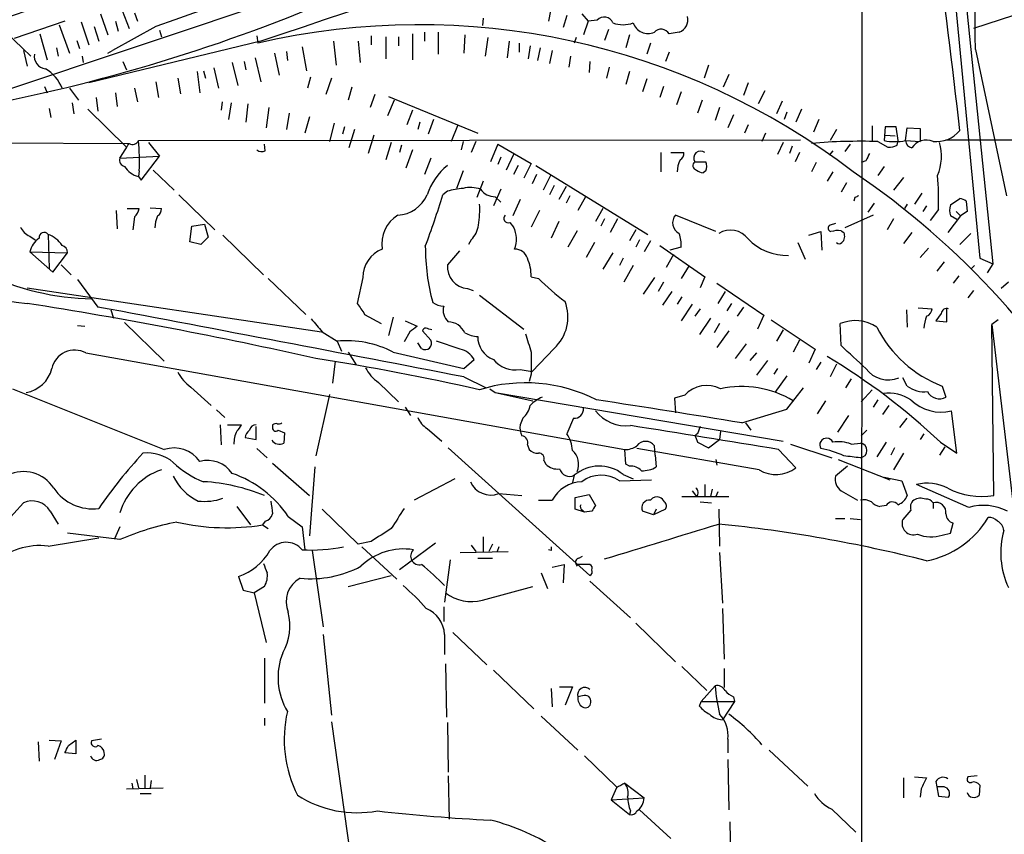
# Model space of a CAD drawing. Extents: x 0 to 1023, y 11 to 819.
# Drawn here: x 191 to 282, y 192 to 268 of the extents above; entities that cross this region are included whole.
import ezdxf

# ---------------------------------------------------------------- set-up
doc = ezdxf.new("R2010")
doc.units = 0
doc.header["$MEASUREMENT"] = 0
doc.layers.add('MAIN', color=5, linetype='CONTINUOUS')

msp = doc.modelspace()

# ---------------------------------------------------------------- linework, layer by layer
at = {"layer": 'MAIN'}
for p, q in [((410.718, 335.026), (180.9327, 257.9793)), ((268.6473, 15.24), (268.732, 321.818)), ((276.2673, 279.8233), (279.5693, 245.5333)), ((278.0453, 271.6106), (280.7547, 245.0253)), ((293.2853, 271.3566), (278.9767, 266.7)), ((200.406, 268.9013), (201.2527, 266.7)), ((240.03, 268.3086), (239.8607, 267.3773)), ((188.8067, 267.3773), (192.1933, 264.16)), ((195.326, 267.3773), (190.6693, 265.7686)), ((198.628, 268.0546), (199.3053, 266.1073)), ((199.9827, 267.3773), (200.2367, 266.446)), ((201.7607, 268.1393), (202.0147, 267.3773)), ((233.8493, 267.6313), (233.7647, 266.954)), ((241.554, 267.8853), (241.2153, 266.7846)), ((242.9087, 268.0546), (243.5013, 267.3773)), ((243.5013, 267.3773), (243.078, 266.1073)), ((244.348, 267.462), (243.5013, 267.3773)), ((194.818, 267.0386), (195.7493, 264.414)), ((196.85, 267.2926), (197.5273, 265.176)), ((198.0353, 266.8693), (198.4587, 265.5146)), ((203.708, 266.8693), (199.7287, 264.668)), ((204.0467, 266.5306), (204.216, 265.938)), ((245.364, 266.6153), (245.0253, 265.5993)), ((193.04, 266.192), (193.7173, 263.8213)), ((196.4267, 265.5993), (196.6807, 264.8373)), ((213.0213, 266.0226), (213.106, 265.3453)), ((223.52, 266.0226), (223.52, 265.176)), ((224.8747, 265.938), (224.8747, 263.906)), ((226.06, 265.938), (226.06, 265.0913)), ((227.33, 266.192), (227.33, 263.8213)), ((228.4307, 266.3613), (228.4307, 265.5146)), ((229.7007, 266.3613), (229.7007, 264.3293)), ((232.156, 266.1073), (232.0713, 264.414)), ((234.2727, 265.8533), (234.0187, 264.16)), ((242.4007, 265.8533), (242.2313, 265.3453)), ((247.3113, 266.1073), (246.9727, 264.922)), ((251.8833, 266.3613), (250.952, 266.192)), ((191.516, 264.668), (191.8547, 263.2286)), ((194.564, 264.922), (194.7333, 264.16)), ((213.36, 265.5146), (197.5273, 261.7046)), ((199.3053, 264.414), (199.7287, 264.668)), ((217.17, 265.0066), (217.5933, 262.8053)), ((220.0487, 265.5146), (220.3027, 263.3133)), ((222.3347, 265.5146), (222.504, 263.5673)), ((236.22, 265.5146), (236.0507, 263.9906)), ((237.1513, 265.3453), (237.1513, 264.4986)), ((238.1673, 265.0913), (237.998, 263.906)), ((239.0987, 264.922), (238.8447, 263.7366)), ((240.1993, 264.668), (239.9453, 263.4826)), ((249.2587, 265.3453), (248.92, 264.3293)), ((279.146, 264.7526), (282.0247, 251.2906)), ((196.9347, 264.16), (197.0193, 263.5673)), ((212.852, 263.9906), (213.36, 261.7893)), ((214.63, 264.414), (215.0533, 262.382)), ((215.7307, 264.5833), (215.8153, 263.7366)), ((241.8927, 264.16), (241.7233, 263.144)), ((250.952, 264.4986), (250.6133, 263.652)), ((200.66, 263.652), (200.9987, 262.89)), ((209.042, 263.0593), (209.4653, 261.1966)), ((210.7353, 263.5673), (211.2433, 261.4506)), ((211.836, 263.652), (212.0053, 262.89)), ((243.6707, 263.652), (243.586, 262.636)), ((245.4487, 263.144), (245.1947, 262.128)), ((254.5927, 263.3133), (254.1693, 262.128)), ((205.74, 262.128), (205.994, 260.6886)), ((207.518, 262.7206), (207.772, 260.7733)), ((208.1107, 262.8053), (208.28, 262.128)), ((217.932, 262.2126), (217.678, 261.1966)), ((219.8793, 262.128), (219.3713, 260.604)), ((247.3113, 262.7206), (246.9727, 261.5353)), ((248.92, 262.0433), (248.4967, 260.858)), ((256.4553, 262.4666), (255.9473, 261.2813)), ((193.4633, 261.366), (193.7173, 260.7733)), ((195.7493, 261.1966), (196.596, 260.096)), ((201.7607, 261.1966), (202.0147, 259.9266)), ((203.708, 261.7893), (203.962, 260.35)), ((221.742, 261.2813), (221.4033, 260.096)), ((250.444, 261.366), (250.1053, 260.35)), ((258.2333, 261.7046), (257.81, 260.5193)), ((198.2047, 260.35), (198.374, 259.08)), ((199.9827, 260.7733), (200.152, 259.5033)), ((223.8587, 260.604), (223.4353, 259.4186)), ((225.1287, 260.4346), (233.3413, 257.048)), ((252.0527, 260.858), (251.6293, 259.6726)), ((259.7573, 260.9426), (259.1647, 259.7573)), ((193.8867, 259.334), (194.056, 258.4873)), ((196.0033, 259.842), (196.1727, 258.826)), ((197.4427, 259.2493), (200.9987, 255.778)), ((209.804, 259.9266), (209.7193, 259.1646)), ((210.6507, 259.842), (210.3967, 258.318)), ((212.1747, 259.7573), (212.0053, 258.064)), ((214.122, 259.4186), (213.868, 257.556)), ((225.6367, 260.096), (225.044, 258.6566)), ((254, 260.096), (253.5767, 258.9106)), ((255.6087, 259.4186), (255.1853, 258.2333)), ((261.366, 260.0113), (260.858, 258.826)), ((263.144, 259.2493), (262.636, 258.064)), ((215.9847, 258.9106), (215.7307, 257.3866)), ((217.8473, 258.572), (217.424, 257.048)), ((227.33, 259.1646), (226.822, 257.81)), ((229.2773, 258.318), (228.7693, 256.9633)), ((256.8787, 258.7413), (256.3707, 257.556)), ((261.7893, 258.9953), (261.5353, 258.318)), ((264.7527, 258.318), (264.2447, 257.1326)), ((220.1333, 257.9793), (219.71, 256.286)), ((221.0647, 257.6406), (220.8953, 256.9633)), ((228.0073, 258.064), (227.838, 257.3866)), ((231.4787, 257.7253), (230.886, 256.286)), ((258.2333, 257.81), (257.8947, 257.048)), ((269.6633, 257.7253), (269.6633, 256.3706)), ((270.8487, 257.6406), (270.764, 256.3706)), ((271.8647, 257.6406), (270.8487, 257.6406)), ((272.034, 256.3706), (271.8647, 257.6406)), ((272.7113, 256.3706), (272.8807, 257.556)), ((272.8807, 257.556), (274.066, 257.4713)), ((274.066, 257.4713), (274.066, 256.286)), ((221.996, 257.3866), (221.488, 255.6933)), ((223.774, 256.8786), (223.266, 255.1853)), ((259.842, 257.048), (259.5033, 256.286)), ((266.3613, 257.3866), (265.7687, 256.3706)), ((270.8487, 256.8786), (271.78, 256.794)), ((183.4727, 256.2013), (201.2527, 256.1166)), ((202.0993, 256.3706), (263.0593, 256.4553)), ((203.0307, 256.2013), (204.0467, 254.9313)), ((213.7833, 255.4393), (213.6987, 256.032)), ((225.3827, 256.2013), (224.8747, 254.5926)), ((226.314, 255.9473), (226.1447, 255.27)), ((231.9867, 256.286), (231.8173, 255.524)), ((233.172, 256.286), (232.7487, 255.27)), ((235.204, 256.032), (234.5267, 254.4233)), ((235.204, 256.032), (238.252, 254.254)), ((261.4507, 256.2013), (260.9427, 255.1006)), ((262.2973, 255.8626), (262.0433, 255.1853)), ((267.6313, 256.032), (267.1233, 255.3546)), ((270.1713, 256.286), (271.1027, 255.778)), ((271.9493, 255.9473), (272.034, 256.3706)), ((272.7113, 256.3706), (274.066, 256.286)), ((276.4367, 256.4553), (359.918, 256.286)), ((200.406, 254.762), (204.0467, 254.9313)), ((202.3533, 252.73), (204.0467, 254.9313)), ((227.33, 255.524), (226.7373, 253.8306)), ((229.0233, 254.762), (228.4307, 253.238)), ((235.458, 254.8466), (235.204, 254.1693)), ((236.6433, 255.1006), (235.966, 253.6613)), ((250.19, 255.27), (250.19, 253.492)), ((251.1213, 255.27), (252.3067, 255.27)), ((262.9747, 255.27), (262.5513, 254.4233)), ((266.0227, 255.4393), (265.684, 255.016)), ((237.0667, 254.0846), (236.6433, 253.238)), ((238.252, 254.254), (237.5747, 252.8993)), ((238.6753, 254.0846), (249.0047, 247.7346)), ((253.3227, 254.4233), (254.3387, 254.4233)), ((264.4987, 254.3386), (264.0753, 253.492)), ((269.0707, 254.508), (268.6473, 254.3386)), ((270.764, 254), (270.1713, 253.1533)), ((202.184, 253.5766), (202.0993, 253.0686)), ((202.0993, 253.0686), (202.3533, 252.73)), ((203.454, 253.6613), (205.4013, 251.7986)), ((231.9867, 253.5766), (231.394, 251.968)), ((238.76, 253.238), (238.3367, 252.3913)), ((240.03, 253.1533), (239.3527, 251.7986)), ((254.3387, 253.5766), (254.0847, 253.4073)), ((266.0227, 253.492), (265.5147, 252.6453)), ((272.542, 252.984), (271.6107, 251.7986)), ((233.8493, 252.6453), (233.2567, 251.1213)), ((240.3687, 252.222), (239.9453, 251.3753)), ((241.4693, 252.1373), (240.792, 250.952)), ((267.2927, 252.476), (266.7847, 251.6293)), ((205.8247, 251.3753), (209.1267, 248.158)), ((230.5473, 251.714), (230.124, 251.3753)), ((235.458, 251.8833), (234.7807, 250.3593)), ((234.95, 251.206), (235.458, 250.698)), ((241.808, 251.2906), (241.4693, 250.6133)), ((243.2473, 251.206), (242.57, 249.936)), ((268.0547, 251.1213), (267.97, 250.7826)), ((274.2353, 251.5446), (273.558, 250.5286)), ((203.2, 250.19), (204.216, 250.1053)), ((237.236, 250.952), (236.5587, 249.428)), ((269.8327, 250.6133), (269.24, 249.7666)), ((272.8807, 250.5286), (272.6267, 250.1053)), ((274.6587, 250.3593), (274.32, 249.8513)), ((276.86, 250.444), (277.7067, 251.0366)), ((278.2993, 250.7826), (278.384, 249.8513)), ((200.0673, 249.936), (200.152, 248.2426)), ((201.0833, 250.1053), (202.184, 250.1053)), ((201.7607, 249.3433), (201.5913, 248.158)), ((239.014, 249.936), (238.252, 248.412)), ((244.856, 250.1053), (244.1787, 248.92)), ((255.27, 247.9886), (251.5447, 249.5126)), ((269.748, 249.5126), (267.1233, 248.3273)), ((275.7593, 250.0206), (274.9973, 249.0046)), ((277.7913, 249.428), (276.606, 247.904)), ((277.4527, 249.0893), (276.86, 249.428)), ((277.368, 249.8513), (277.7913, 249.428)), ((278.384, 249.8513), (277.7913, 249.428)), ((206.8407, 247.0573), (207.01, 248.4966)), ((207.01, 248.4966), (208.1953, 248.666)), ((208.1953, 248.666), (208.534, 247.4806)), ((236.3047, 248.8353), (236.6433, 248.412)), ((240.792, 248.92), (240.1147, 247.396)), ((245.0253, 249.174), (244.6867, 248.4966)), ((246.2107, 249.174), (245.5333, 247.904)), ((266.2767, 248.7506), (265.7687, 248.5813)), ((271.6107, 249.174), (271.018, 248.158)), ((192.1087, 247.5653), (192.6167, 247.2266)), ((193.802, 247.7346), (193.8867, 244.602)), ((208.534, 247.4806), (207.8567, 246.8033)), ((209.8887, 247.65), (213.614, 244.0093)), ((242.4853, 248.0733), (241.6387, 246.5493)), ((247.904, 248.158), (247.3113, 247.142)), ((263.8213, 247.65), (264.922, 247.9886)), ((264.922, 247.9886), (265.0067, 246.2953)), ((266.7847, 248.0733), (267.0387, 247.904)), ((273.304, 247.904), (272.542, 246.888)), ((278.7227, 247.8193), (277.7067, 246.8033)), ((207.8567, 246.8033), (206.8407, 247.0573)), ((232.7487, 247.2266), (232.4947, 246.8033)), ((244.094, 246.9726), (243.332, 245.618)), ((248.2427, 247.2266), (247.904, 246.5493)), ((249.2587, 247.142), (248.666, 246.126)), ((250.1053, 246.7186), (254.254, 243.84)), ((252.0527, 246.5493), (251.0367, 246.2953)), ((262.8053, 246.9726), (263.4827, 245.4486)), ((192.1087, 246.126), (195.58, 246.0413)), ((192.1087, 246.126), (194.2253, 244.2633)), ((194.2253, 244.2633), (195.58, 246.0413)), ((231.648, 246.2106), (230.5473, 244.9406)), ((245.7873, 246.0413), (244.856, 244.5173)), ((251.3753, 245.872), (250.698, 244.6866)), ((274.828, 246.4646), (274.066, 245.618)), ((194.9873, 244.9406), (195.9187, 244.0093)), ((246.7187, 245.5333), (246.38, 244.856)), ((247.65, 244.856), (246.8033, 243.332)), ((252.8147, 244.856), (252.0527, 243.6706)), ((276.2673, 245.1946), (275.59, 244.348)), ((279.0613, 244.856), (278.7227, 244.5173)), ((279.5693, 245.5333), (280.7547, 245.0253)), ((280.7547, 245.0253), (280.2467, 244.1786)), ((238.252, 243.84), (238.9293, 243.6706)), ((254.254, 243.84), (253.8307, 242.824)), ((277.622, 243.9246), (277.114, 243.2473)), ((196.5113, 243.586), (198.374, 241.046)), ((214.0373, 243.6706), (217.5087, 240.3686)), ((222.758, 243.7553), (222.25, 241.3846)), ((249.5973, 243.7553), (248.5813, 242.2313)), ((250.444, 243.332), (249.936, 242.4853)), ((255.3547, 243.2473), (259.6727, 240.284)), ((282.194, 243.332), (281.5167, 242.7393)), ((191.8547, 242.824), (218.948, 238.76)), ((232.41, 242.7393), (232.918, 242.57)), ((233.5107, 242.1466), (237.5747, 239.014)), ((251.206, 242.4853), (250.3593, 241.2153)), ((256.1167, 242.4853), (255.4393, 241.3846)), ((278.9767, 242.57), (278.4687, 241.8926)), ((252.1373, 241.9773), (251.714, 241.3)), ((253.0687, 241.3), (252.0527, 239.776)), ((256.7093, 241.3846), (256.286, 240.7073)), ((199.5593, 240.792), (199.8133, 240.03)), ((222.9273, 240.3686), (224.4513, 239.522)), ((253.8307, 240.8766), (253.3227, 240.1993)), ((257.81, 241.046), (257.2173, 240.1993)), ((259.6727, 240.284), (259.08, 239.014)), ((272.796, 240.792), (272.8807, 239.1833)), ((273.8967, 240.9613), (275.1667, 240.8766)), ((276.0133, 240.4533), (275.5053, 239.776)), ((276.5213, 239.6913), (276.5213, 240.8766)), ((196.5113, 239.3526), (197.1887, 239.268)), ((200.8293, 239.6066), (204.47, 236.0506)), ((225.552, 240.1146), (225.1287, 238.4213)), ((226.6527, 239.776), (227.7533, 239.268)), ((254.762, 240.03), (253.746, 238.506)), ((255.6087, 239.522), (255.1007, 238.6753)), ((260.35, 239.8606), (264.414, 237.1513)), ((266.7847, 237.49), (266.7, 239.522)), ((275.5053, 239.776), (276.5213, 239.6913)), ((281.2627, 239.8606), (280.67, 239.4373)), ((280.67, 239.4373), (282.6173, 222.8426)), ((280.8393, 223.6893), (280.67, 239.4373)), ((219.0327, 238.76), (220.3873, 237.9133)), ((227.076, 238.76), (226.568, 237.8286)), ((228.2613, 238.8446), (229.0233, 237.998)), ((256.4553, 238.8446), (255.3547, 237.3206)), ((261.4507, 238.9293), (260.858, 237.9133)), ((220.3873, 237.9133), (220.8107, 236.982)), ((228.1767, 237.236), (227.838, 237.744)), ((231.7327, 237.1513), (229.5313, 237.9133)), ((258.064, 237.6593), (257.048, 236.3046)), ((262.9747, 237.998), (262.382, 236.8973)), ((197.2733, 236.8126), (246.888, 227.9226)), ((221.4033, 236.8973), (222.1653, 235.712)), ((225.552, 236.8973), (232.0713, 235.3733)), ((240.3687, 237.236), (238.3367, 235.1193)), ((258.9953, 236.8126), (258.4027, 236.1353)), ((264.414, 237.1513), (263.8213, 235.8813)), ((220.218, 236.0506), (219.964, 234.0186)), ((232.0713, 235.3733), (233.0027, 236.22)), ((260.0113, 236.1353), (258.9953, 234.7806)), ((264.922, 235.966), (264.4987, 235.2886)), ((266.3613, 235.7966), (265.7687, 234.6113)), ((237.236, 235.2886), (238.3367, 235.1193)), ((238.252, 234.8653), (238.0827, 234.188)), ((260.9427, 235.3733), (260.604, 234.8653)), ((224.1973, 234.1033), (226.06, 232.3253)), ((232.0713, 234.6113), (234.1033, 233.5953)), ((261.7893, 234.696), (260.6887, 233.172)), ((267.716, 234.442), (267.208, 233.5953)), ((272.8807, 233.7646), (272.4573, 234.5266)), ((190.5, 233.5106), (204.47, 227.9226)), ((206.9253, 233.68), (208.788, 231.9866)), ((219.71, 233.0026), (218.44, 227.33)), ((234.442, 233.5106), (234.95, 233.172)), ((234.95, 233.172), (238.4213, 232.41)), ((234.95, 233.172), (261.4507, 228.6846)), ((261.7893, 231.648), (263.3133, 233.5953)), ((269.6633, 233.426), (268.6473, 232.3253)), ((276.098, 233.7646), (276.4367, 232.7486)), ((252.3913, 232.918), (251.46, 232.664)), ((251.46, 232.664), (251.5447, 231.3093)), ((265.3453, 232.41), (264.5833, 231.2246)), ((270.1713, 232.4946), (269.748, 231.8173)), ((209.296, 231.5633), (210.058, 230.886)), ((226.6527, 231.8173), (227.1607, 231.0553)), ((257.6407, 230.378), (261.7893, 231.648)), ((271.1873, 231.9866), (270.5947, 231.14)), ((277.4527, 227.584), (276.9447, 231.4786)), ((237.49, 230.8013), (237.236, 230.2086)), ((242.1467, 230.8013), (241.554, 229.362)), ((257.9793, 230.378), (258.4873, 229.7006)), ((267.462, 231.0553), (266.446, 229.5313)), ((272.2033, 229.9546), (272.8807, 230.8013)), ((209.6347, 230.2086), (209.7193, 228.346)), ((210.312, 230.2086), (211.582, 230.2086)), ((212.9367, 228.854), (212.9367, 230.0393)), ((214.4607, 230.2086), (214.4607, 230.0393)), ((214.9687, 229.7006), (215.5613, 229.4466)), ((215.5613, 229.4466), (215.4767, 228.5153)), ((228.6847, 229.87), (230.0393, 228.6846)), ((253.8307, 230.0393), (253.5767, 229.362)), ((255.6933, 229.616), (255.6087, 228.854)), ((269.1553, 229.7006), (268.6473, 229.1926)), ((274.4047, 229.362), (274.066, 228.854)), ((211.9207, 229.0233), (212.9367, 228.854)), ((253.4073, 229.0233), (253.5767, 228.6)), ((253.5767, 228.6), (254.5927, 228.092)), ((254.5927, 228.092), (255.6087, 228.854)), ((262.128, 228.4306), (265.938, 227.1606)), ((267.716, 228.4306), (268.5627, 228.5153)), ((270.9333, 228.6), (270.0867, 227.2453)), ((275.9287, 228.6), (277.4527, 227.584)), ((213.0213, 228.0073), (213.9527, 227.1606)), ((230.632, 228.092), (243.6707, 216.3233)), ((237.9133, 228.346), (238.0827, 227.9226)), ((246.9727, 226.568), (246.888, 227.9226)), ((259.2493, 226.06), (247.9887, 228.0073)), ((249.682, 227.4146), (249.5973, 228.2613)), ((261.0273, 227.9226), (262.636, 226.2293)), ((271.6953, 228.092), (271.3567, 227.4146)), ((272.542, 227.584), (271.6107, 226.06)), ((276.352, 228.1766), (275.844, 227.4146)), ((214.4607, 226.6526), (217.8473, 223.6893)), ((239.4373, 226.9066), (239.6067, 226.568)), ((249.682, 227.4146), (249.7667, 226.314)), ((255.27, 226.9913), (255.3547, 226.4833)), ((266.5307, 226.9913), (271.272, 225.1286)), ((218.3553, 226.314), (217.8473, 219.964)), ((247.3113, 226.3986), (246.9727, 226.568)), ((267.3773, 226.3986), (266.2767, 225.4673)), ((231.2247, 225.2133), (227.4993, 223.266)), ((242.2313, 225.552), (242.062, 224.8746)), ((246.38, 225.044), (249.3433, 225.1286)), ((246.7187, 225.6366), (247.65, 225.2133)), ((270.764, 225.3826), (272.3727, 225.044)), ((272.3727, 225.044), (272.8807, 223.6893)), ((253.0687, 224.1126), (253.492, 223.6046)), ((254.254, 224.7053), (254.254, 223.6046)), ((254.9313, 224.282), (254.762, 223.6046)), ((255.4393, 224.028), (255.27, 223.6046)), ((266.7847, 224.1126), (268.3087, 223.266)), ((278.5533, 222.5886), (273.7273, 224.7053)), ((189.738, 221.0646), (191.516, 223.012)), ((235.2887, 223.8586), (237.4053, 223.6893)), ((238.9293, 223.266), (240.1993, 223.266)), ((242.316, 223.52), (243.586, 223.774)), ((242.316, 222.4193), (242.316, 223.52)), ((243.586, 223.774), (244.1787, 222.758)), ((252.1373, 223.6046), (256.4553, 223.6046)), ((253.8307, 223.0966), (254.8467, 223.012)), ((275.2513, 223.012), (275.2513, 222.504)), ((193.9713, 222.25), (194.7333, 221.0646)), ((211.1587, 222.6733), (212.4287, 220.98)), ((222.3347, 219.202), (219.0327, 222.4193)), ((243.1627, 222.1653), (242.316, 222.4193)), ((242.9933, 222.3346), (243.1627, 222.1653)), ((243.84, 222.25), (243.1627, 222.1653)), ((249.5127, 221.9113), (248.4967, 222.25)), ((249.7667, 222.4193), (249.5127, 221.9113)), ((250.6133, 222.4193), (249.5127, 221.9113)), ((255.524, 222.4193), (255.6087, 219.0326)), ((270.9333, 222.758), (270.3407, 222.6733)), ((273.2193, 222.3346), (272.4573, 221.488)), ((213.7833, 221.3186), (213.5293, 220.98)), ((215.9, 221.742), (217.17, 220.8106)), ((266.2767, 221.5726), (267.1233, 221.5726)), ((267.6313, 221.5726), (268.5627, 221.488)), ((200.406, 220.8106), (199.898, 219.71)), ((213.5293, 220.98), (214.0373, 220.6413)), ((217.17, 220.8106), (217.424, 218.694)), ((276.86, 220.218), (277.114, 221.1493)), ((193.802, 219.0326), (198.4587, 219.7946)), ((200.406, 219.6253), (195.58, 220.218)), ((223.52, 219.456), (222.3347, 219.202)), ((233.8493, 219.8793), (233.8493, 218.5246)), ((276.098, 220.0486), (276.86, 220.218)), ((218.1013, 218.6093), (219.1173, 211.582)), ((222.6733, 218.948), (225.8907, 215.9846)), ((229.4467, 219.2866), (226.1447, 216.8313)), ((231.7327, 218.44), (236.1353, 218.5246)), ((232.7487, 219.1173), (233.172, 218.5246)), ((234.696, 219.202), (234.3573, 218.5246)), ((235.2887, 218.948), (235.1193, 218.5246)), ((240.1147, 218.6093), (239.8607, 218.694)), ((255.6087, 218.44), (255.8627, 213.7833)), ((230.8013, 217.7626), (230.2933, 213.868)), ((233.3413, 217.932), (234.696, 217.932)), ((242.6547, 217.932), (242.9933, 218.1013)), ((240.1993, 217.0853), (241.3, 217.3393)), ((241.3, 217.3393), (241.2153, 215.646)), ((242.4007, 217.3393), (242.4853, 217.17)), ((243.6707, 217.3393), (242.4007, 217.3393)), ((211.328, 216.2386), (211.7513, 214.9686)), ((221.4033, 215.3073), (225.3827, 216.3233)), ((239.1833, 216.5773), (239.776, 215.138)), ((243.6707, 215.8153), (247.396, 212.4286)), ((211.7513, 214.9686), (212.7673, 214.7146)), ((213.6987, 215.3073), (212.7673, 214.7146)), ((233.7647, 214.0373), (238.4213, 215.3073)), ((212.7673, 214.7146), (213.868, 210.1426)), ((230.2087, 213.4446), (230.2087, 212.09)), ((255.8627, 213.2753), (256.032, 208.6186)), ((247.904, 211.9206), (251.5447, 208.3646)), ((219.1173, 210.9046), (219.8793, 203.454)), ((230.2933, 210.9046), (230.2933, 209.042)), ((231.0553, 211.074), (234.188, 208.1106)), ((213.6987, 208.7033), (213.6987, 204.5546)), ((230.378, 208.1953), (230.4627, 203.2846)), ((234.7807, 207.6026), (238.506, 204.0466)), ((252.1373, 207.9413), (254.4233, 205.74)), ((256.032, 207.772), (256.032, 205.994)), ((240.1147, 205.9093), (240.1993, 204.216)), ((240.8767, 206.0786), (242.062, 206.0786)), ((242.062, 206.0786), (241.3847, 204.3853)), ((255.1853, 206.1633), (253.9153, 204.724)), ((242.9933, 205.232), (242.57, 205.1473)), ((256.8787, 205.1473), (256.9633, 204.724)), ((253.746, 204.3006), (253.9153, 204.724)), ((253.9153, 204.724), (256.9633, 204.724)), ((256.9633, 204.724), (255.8627, 203.0306)), ((213.6987, 203.2), (213.6987, 202.5226)), ((239.1833, 203.3693), (242.57, 200.2366)), ((219.8793, 202.8613), (222.25, 186.0126)), ((230.5473, 202.7766), (230.632, 198.2046)), ((198.7127, 201.2526), (197.7813, 201.0833)), ((256.3707, 201.2526), (256.3707, 199.9826)), ((192.8707, 200.9986), (192.9553, 199.2206)), ((193.8867, 201.168), (194.9873, 201.0833)), ((194.9873, 201.0833), (194.3947, 199.39)), ((195.6647, 200.66), (196.342, 201.168)), ((196.342, 201.168), (196.342, 199.898)), ((196.342, 199.898), (195.326, 199.9826)), ((243.1627, 199.7286), (246.126, 196.85)), ((260.1807, 200.2366), (263.7367, 196.9346)), ((256.3707, 199.39), (256.4553, 194.7333)), ((202.692, 197.9506), (202.692, 196.7653)), ((230.632, 197.866), (230.7167, 193.8866)), ((272.542, 197.6966), (272.542, 195.834)), ((273.558, 197.7813), (274.6587, 197.6966)), ((279.3153, 197.866), (278.4687, 197.7813)), ((200.9987, 196.6806), (204.3853, 196.7653)), ((201.5067, 197.1886), (201.5913, 196.6806)), ((201.93, 197.5273), (202.0993, 196.7653)), ((203.2847, 197.4426), (203.2, 196.7653)), ((246.126, 196.7653), (245.618, 195.6646)), ((246.888, 197.1886), (248.666, 195.834)), ((274.1507, 196.6806), (274.066, 195.9186)), ((275.5053, 197.358), (275.59, 196.85)), ((275.59, 196.85), (275.7593, 196.0033)), ((276.2673, 196.85), (275.59, 196.85)), ((279.5693, 197.0193), (279.4847, 196.088)), ((202.2687, 196.2573), (203.2847, 196.2573)), ((245.618, 195.6646), (248.666, 195.834)), ((275.7593, 196.0033), (276.6907, 195.9186)), ((245.618, 195.6646), (247.3113, 194.31)), ((247.396, 194.6486), (247.3113, 194.31)), ((248.2427, 194.7333), (251.1213, 192.1086)), ((265.938, 194.818), (268.1393, 192.7013)), ((256.54, 193.6326), (256.6247, 189.1453))]:
    msp.add_line(p, q, dxfattribs=at)
for centre, radius, start, end in [((10732.2279, -30976.7224), 32965.4964, 108.37854851, 108.6077315), ((3392.279, -8808.6162), 9619.3254, 108.65535661, 109.35835863), ((3550.6558, -9601.4251), 10425.6194, 108.36652554, 108.83046376), ((-617.9269, 263.1593), 897.0743, 0.1017635, 1.3672778), ((-158.3202, 210.8904), 438.49, 6.075803, 8.440281), ((157.8207, 415.9181), 159.1727, 279.644896, 292.616639), ((244.9861, 266.8731), 0.8684, 22.68483, 137.296205), ((251.4955, 267.488), 1.1915, 288.993002, 15.209571), ((227.9461, 201.4217), 65.6236, 52.510907, 103.069907), ((246.7187, 269.6836), 2.645, 249.382093, 290.61588), ((249.0088, 267.6703), 1.4352, 198.789674, 294.207722), ((250.2131, 265.7839), 0.8441, 28.912199, 136.843278), ((193.7012, 264.1479), 1.1832, 171.180941, 262.560868), ((191.792, 259.9273), 3.517, 21.155526, 60.047397), ((275.5292, 259.0894), 2.8171, 264.338786, 320.619153), ((-137.8318, 467.1213), 399.3761, 327.877744, 328.10692), ((201.5744, 256.5824), 0.5661, 235.369499, 338.025657), ((185.3031, 254.4631), 16.9042, 356.993875, 6.47917), ((268.648, 201.3354), 54.9717, 88.412095, 94.771536), ((271.7377, 261.4098), 5.1324, 259.063792, 280.935112), ((271.2722, 257.1316), 1.3642, 262.862481, 299.757905), ((273.4594, 256.4272), 0.7502, 184.32666, 258.044471), ((274.6163, 254.877), 1.5455, 65.740137, 148.116833), ((271.3953, 254.9197), 4.6296, 337.570724, 16.070853), ((200.9223, 254.5502), 0.5581, 157.695256, 260.40601), ((213.4567, 255.9714), 0.6243, 225.77878, 301.541369), ((251.6294, 255.1853), 0.6826, 299.738635, 7.12814), ((253.8552, 254.7731), 0.6371, 51.250309, 213.300968), ((438.5449, 170.2067), 189.2834, 153.323728, 153.552938), ((202.5762, 255.0504), 2.0384, 211.018229, 256.469609), ((234.2431, 249.5489), 5.8508, 129.173995, 161.810316), ((254.1201, 253.5163), 2.4062, 153.429624, 180.578629), ((253.5688, 254.0782), 0.4239, 125.493679, 259.562175), ((253.4916, 254), 0.947, 333.443066, 26.551522), ((254.144, 254.3642), 0.9587, 227.151439, 266.453861), ((227.0989, 192.726), 73.185, 28.067725, 56.130318), ((244.3624, 250.7402), 31.4051, 358.687042, 4.406821), ((233.562, 238.8354), 13.2267, 96.840141, 103.174914), ((232.6579, 249.3974), 2.6568, 69.339204, 104.633576), ((225.8423, 252.6079), 3.0982, 272.460393, 336.556148), ((155.2785, 274.1265), 78.227, 339.424273, 343.092012), ((234.9498, 252.899), 1.693, 216.86516, 270.006769), ((310.554, 166.546), 94.6529, 116.450487, 116.679643), ((222.7547, 250.021), 10.768, 352.316433, 2.701913), ((278.3411, 249.936), 1.5658, 161.068631, 198.931369), ((277.6479, 250.0811), 0.9573, 47.120783, 86.478547), ((200.5564, 250.5109), 1.6774, 315.886457, 346.006836), ((206.0336, 248.3508), 2.4104, 153.455147, 180.558606), ((203.5387, 250.0207), 0.6826, 299.738635, 7.11981), ((227.6663, 246.8387), 3.1637, 122.309653, 188.336533), ((236.1476, 249.2081), 0.4045, 131.171268, 292.850829), ((252.3874, 248.8006), 1.1032, 139.805423, 242.810148), ((192.7017, 249.005), 1.557, 202.38634, 247.61366), ((230.8862, 249.0044), 2.5748, 316.332878, 350.542068), ((234.4231, 247.3017), 2.4823, 338.204162, 26.56918), ((265.9098, 248.2991), 0.3155, 116.565051, 259.687035), ((193.4248, 247.4498), 0.4726, 37.054159, 186.53701), ((192.9132, 245.3219), 2.5712, 32.902051, 69.777011), ((249.4288, 246.8456), 2.6406, 353.557252, 21.638225), ((256.5985, 246.0713), 2.0518, 37.180411, 121.579147), ((266.5306, 245.7043), 2.3826, 83.877836, 106.515207), ((266.3413, 247.5497), 0.7822, 312.456001, 26.931928), ((194.4228, 270.0198), 28.7501, 233.005387, 264.875234), ((194.4376, 245.4907), 2.414, 127.882478, 164.741551), ((194.8815, 246.0466), 0.6985, 359.565266, 74.172914), ((248.5453, 246.6344), 20.03, 180.001144, 194.943597), ((261.8828, 250.9171), 5.1304, 224.654901, 270.847681), ((266.6153, 247.2692), 0.3905, 229.424169, 310.575831), ((225.6062, 243.7404), 2.8483, 112.069613, 179.700267), ((236.7386, 245.1418), 1.2382, 18.432022, 90.490487), ((232.5795, 244.7714), 2.0392, 175.240558, 265.231925), ((234.4838, 243.9668), 3.7703, 358.072723, 24.549599), ((198.22, 265.5376), 23.7323, 244.157928, 269.145321), ((254.5042, 259.2561), 22.0337, 225.019491, 233.456866), ((128.0492, -164.635), 411.0025, 77.295219, 81.069077), ((476.6115, 410.2168), 305.2934, 213.57418, 213.803342), ((230.2513, 242.9515), 1.8214, 234.465248, 268.659808), ((231.5715, 240.7495), 1.4151, 164.376625, 228.400422), ((237.7178, 240.1383), 3.9307, 312.407921, 21.11035), ((-1123.4508, -6772.5501), 7137.0688, 79.05147569, 79.32688297), ((278.0829, 238.8295), 3.688, 158.19686, 175.815651), ((274.3562, 240.9554), 0.8143, 291.805329, 354.446932), ((276.5059, 240.4186), 0.4939, 68.026247, 175.970595), ((514.8639, 493.3648), 390.3072, 220.487503, 220.716674), ((230.5474, 237.9135), 1.7798, 25.341276, 87.275526), ((268.0724, 236.1434), 3.6467, 56.47073, 112.107174), ((354.4265, 69.6731), 211.6803, 126.756654, 126.985815), ((228.5576, 238.8023), 0.2993, 81.856362, 171.875312), ((186.5315, 112.0215), 133.8594, 71.45383, 71.683027), ((233.378, 240.7085), 2.3722, 238.993164, 269.113543), ((661.3456, 364.7507), 441.9895, 196.584966, 196.814136), ((280.0644, 244.2085), 11.1717, 206.731796, 249.204149), ((221.1918, 228.3678), 9.5793, 62.92431, 94.817535), ((228.5238, 237.7016), 0.5808, 233.295851, 30.684614), ((235.5296, 238.277), 2.1891, 178.439892, 249.994756), ((-101.7509, -162.815), 544.1163, 47.038121, 47.366183), ((196.2436, 234.925), 2.1502, 61.387201, 167.96573), ((231.3883, 235.3501), 1.8339, 28.317473, 79.175364), ((746.2516, 235.8813), 508.0006, 179.885409, 180.114592), ((181.0585, -0.2934), 239.5329, 77.351042, 81.021722), ((236.8098, 237.867), 2.6134, 219.06589, 279.385912), ((235.2864, 185.671), 59.1159, 46.567351, 59.246925), ((191.2583, 236.1003), 2.9727, 279.911959, 345.844085), ((208.8377, 236.5493), 3.4482, 206.057509, 236.316384), ((226.1107, 236.9734), 3.4494, 206.060658, 236.309933), ((271.1491, 236.9456), 2.6061, 217.107337, 291.842235), ((237.7451, 219.7781), 14.2897, 62.861314, 107.237036), ((254.4184, 231.1185), 2.7106, 61.94405, 138.40385), ((257.6493, 224.5226), 9.1983, 59.034855, 102.277476), ((271.1182, 229.2294), 3.8828, 57.239416, 96.490438), ((274.4472, 235.8396), 2.5999, 232.949394, 276.539507), ((275.8358, 233.8219), 1.2301, 207.358721, 299.242812), ((240.8631, 229.2685), 3.8282, 114.624302, 134.763998), ((69.4707, -915.5674), 1161.2919, 80.6749617, 81.3431896), ((275.9957, 235.3369), 3.9733, 225.671974, 283.818354), ((236.1323, 232.3633), 2.0696, 310.99737, 349.512657), ((242.2059, 231.6734), 0.8741, 266.116598, 3.883402), ((247.0198, 233.7285), 3.6241, 218.376111, 275.958362), ((214.7571, 229.8276), 0.4827, 74.757374, 127.88123), ((215.0109, 230.759), 0.4827, 254.757375, 307.88123), ((229.6232, 231.5129), 1.8921, 199.349497, 240.263006), ((213.3269, 228.5315), 2.4243, 153.426493, 182.385354), ((210.4806, 230.5479), 1.1525, 306.041628, 342.877899), ((212.9221, 228.8683), 1.0134, 124.78312, 171.201392), ((212.9261, 229.6212), 0.5875, 88.966174, 172.232638), ((214.757, 229.9334), 0.3147, 160.332702, 312.282263), ((238.8445, 229.9545), 1.6284, 171.022983, 207.896356), ((239.0127, 227.6682), 3.054, 3.187219, 33.683824), ((15.3308, -1250.1518), 1498.356, 80.5621661, 81.0901701), ((253.5766, 229.1503), 0.2117, 89.972935, 216.875312), ((215.0764, 229.2927), 0.8744, 216.770294, 297.244914), ((237.3154, 228.563), 0.636, 340.052295, 81.87372), ((248.793, 227.6899), 0.9866, 35.391183, 144.608817), ((265.4519, 228.3415), 0.6265, 24.364496, 212.239017), ((266.5305, 225.1279), 3.509, 70.254464, 98.320607), ((268.478, 227.838), 0.6826, 277.127098, 82.87186), ((235.1484, 197.3178), 44.5026, 137.148544, 145.531759), ((202.91, 223.8289), 3.775, 50.392255, 95.888649), ((205.3711, 225.1226), 2.9414, 35.291543, 107.839288), ((238.8325, 228.5698), 0.9905, 220.799562, 275.608144), ((238.9776, 227.0911), 0.4953, 338.132005, 95.59663), ((240.9417, 226.5748), 1.6884, 336.094706, 48.430996), ((246.9299, 229.7442), 1.8221, 268.682329, 305.527077), ((263.7988, 220.8509), 7.244, 63.432473, 81.08017), ((210.8621, 232.3672), 7.9024, 225.433223, 249.624283), ((208.4905, 224.2172), 2.7021, 33.823565, 105.420822), ((225.4507, -153.7547), 383.3472, 83.542741, 83.771924), ((191.5343, 222.6058), 3.2871, 32.38951, 116.323397), ((206.1739, 220.3718), 6.0157, 108.993657, 163.497533), ((207.4139, 216.0692), 10.2076, 33.761991, 71.011063), ((240.651, 227.584), 1.457, 224.213043, 278.911499), ((241.7893, 226.3862), 0.944, 194.828206, 297.916833), ((244.5264, 222.8695), 3.5303, 51.611147, 130.549717), ((247.4192, 225.0365), 1.3664, 43.398651, 94.52928), ((248.5303, 228.3807), 2.4083, 267.184404, 300.889907), ((260.8174, 228.6496), 3.0274, 238.803521, 306.920997), ((209.8037, 227.6683), 4.9978, 206.129253, 243.870747), ((207.0788, 207.4904), 17.4994, 67.771955, 86.619427), ((234.562, 225.8055), 2.0781, 204.029116, 290.468595), ((243.0446, 221.7275), 3.2346, 92.407919, 151.599189), ((244.7043, 222.5443), 3.0094, 56.163664, 126.631528), ((267.5314, 225.1652), 1.2906, 166.462305, 234.648633), ((274.7146, 220.6936), 4.1314, 62.753937, 103.82602), ((197.8736, 226.7523), 4.2884, 213.800863, 277.841767), ((253.164, 223.9539), 0.4791, 313.198733, 59.479275), ((279.7331, 230.3436), 6.7456, 242.381935, 279.438444), ((192.3258, 221.2848), 1.9076, 30.394583, 115.119594), ((208.1954, 228.2606), 5.1138, 263.344295, 289.337053), ((510.6763, 264.9351), 299.3116, 188.018881, 188.248083), ((249.16, 222.5463), 0.7265, 82.191141, 204.070596), ((249.8513, 222.8286), 0.7365, 69.828154, 143.568844), ((249.8084, 222.7997), 0.7791, 22.400936, 67.599064), ((250.2325, 222.7157), 0.4825, 322.104189, 52.130224), ((268.8589, 221.9108), 1.3872, 58.741564, 102.329), ((270.7463, 224.3009), 1.6774, 225.886457, 256.006836), ((271.5112, 222.4413), 0.6591, 37.509756, 151.276435), ((271.441, 224.2823), 1.557, 292.38634, 337.61366), ((273.9674, 222.6309), 0.8047, 127.882478, 201.607035), ((274.1129, 222.1469), 1.289, 69.039719, 119.749292), ((274.6586, 222.6731), 0.6827, 29.760495, 97.11773), ((275.5207, 222.1268), 0.9253, 351.873401, 106.926998), ((691.6435, -74.748), 551.9547, 147.415408, 147.644594), ((243.1629, 222.6733), 0.3788, 153.45524, 243.401126), ((370.9977, 137.8368), 152.6259, 146.192738, 146.421942), ((279.8989, 217.8787), 4.8984, 63.176013, 105.944432), ((210.109, 197.3326), 24.3128, 100.555235, 113.521305), ((210.2494, 241.4756), 20.7564, 257.212594, 279.091923), ((213.4871, 222.2922), 1.0177, 286.921424, 343.078576), ((273.4564, 221.1324), 1.0605, 160.408322, 289.591678), ((273.003, 226.0711), 8.5549, 281.159408, 328.939646), ((277.3195, 222.008), 0.8829, 180.77878, 256.541369), ((280.4282, 220.6718), 0.9903, 40.782042, 95.615598), ((280.7391, 220.3805), 1.0357, 5.068709, 64.92696), ((520.7802, -245.6324), 551.97, 122.355408, 122.584588), ((-554.0465, 2844.1187), 2745.1443, 286.9229567, 287.1521406), ((242.4648, 91.5288), 130.1924, 75.683423, 84.243156), ((288.9926, 218.4126), 7.5098, 164.083948, 205.136639), ((215.7212, 217.5021), 1.8761, 39.443477, 143.830718), ((275.0646, 223.049), 3.1734, 246.751387, 289.00477), ((193.0513, 212.5775), 6.4986, 83.366549, 131.773899), ((209.6405, 221.2209), 5.2603, 288.711189, 330.232962), ((218.059, 234.0612), 15.3929, 266.689102, 280.93895), ((226.5258, 213.1058), 5.6585, 80.961835, 134.089938), ((227.9663, 218.1126), 0.8014, 133.493362, 285.220632), ((324.7646, 218.7786), 84.6501, 179.885341, 180.114592), ((242.7253, 217.551), 0.3875, 100.497939, 213.11188), ((425.428, 301.6635), 227.9506, 201.687966, 201.917182), ((217.9675, 225.8961), 9.8742, 264.381094, 297.904963), ((213.66, 199.4365), 23.0487, 43.808502, 50.962718), ((243.5012, 217.0006), 0.3787, 333.44848, 63.414653), ((243.5012, 216.662), 0.3787, 296.585347, 26.55152), ((212.2114, 216.2652), 1.769, 327.216319, 10.161452), ((218.137, 213.9103), 2.4398, 117.758212, 203.522069), ((214.3384, 201.1304), 18.7321, 40.417067, 49.582933), ((232.7909, 217.974), 4.0553, 233.487838, 283.894037), ((227.5794, 210.7562), 2.718, 3.1299, 67.944931), ((210.9597, 211.713), 5.0896, 330.55854, 13.910921), ((221.1111, 206.9322), 6.1565, 158.272384, 210.661462), ((243.1978, 205.36), 0.6629, 44.492755, 198.716492), ((255.3689, 205.3309), 0.8524, 28.681808, 102.438404), ((273.3494, 207.7469), 18.233, 184.982617, 193.344576), ((243.4334, 204.9779), 0.8799, 168.899511, 239.987772), ((243.2261, 204.7452), 0.5397, 348.683821, 115.558299), ((257.6821, 206.9664), 1.9886, 218.076638, 246.171495), ((243.2474, 204.6561), 0.5082, 239.999205, 358.105497), ((256.1164, 206.2475), 3.0674, 219.397568, 242.020577), ((226.9329, 201.228), 11.4096, 167.010276, 206.775706), ((255.9816, 204.9451), 1.9182, 227.159088, 266.446211), ((253.5766, 201.5912), 2.8146, 353.090365, 43.780696), ((245.9681, 189.0385), 17.8951, 40.85533, 54.123658), ((26.1354, 285.0013), 189.3506, 333.320357, 333.549527), ((198.12, 200.9309), 0.3714, 155.774365, 313.155907), ((198.2186, 199.9261), 0.7502, 4.319045, 78.044471), ((198.2351, 199.847), 0.5512, 192.402546, 303.995658), ((198.5245, 199.851), 0.4614, 272.33528, 16.573158), ((528.4045, 70.1887), 283.981, 153.320357, 153.54954), ((276.1792, 196.9496), 0.788, 57.205358, 148.783105), ((278.7015, 197.5696), 0.3147, 137.717737, 289.650149), ((249.2582, 192.0245), 5.6821, 114.654006, 123.452348), ((245.745, 196.2996), 1.448, 344.744881, 37.874984), ((276.1685, 196.2431), 0.6148, 328.142793, 80.753673), ((279.019, 196.6384), 0.6693, 34.689739, 108.440363), ((222.2415, 204.6403), 10.1654, 237.279505, 280.607225), ((251.359, 196.1016), 4.221, 182.484836, 200.135029), ((247.1413, 195.919), 1.5271, 303.704636, 356.809139), ((267.2396, 197.8915), 3.3377, 209.315207, 247.047773), ((279.0069, 196.5294), 0.6505, 196.743959, 317.267708), ((241.6843, 346.3214), 152.6873, 263.391628, 267.313131), ((247.4807, 194.818), 0.5355, 251.558284, 341.558284), ((229.0805, 172.8114), 21.6856, 57.046112, 75.454822)]:
    msp.add_arc(centre, radius, start, end, dxfattribs=at)

doc.saveas('drawing.dxf')
